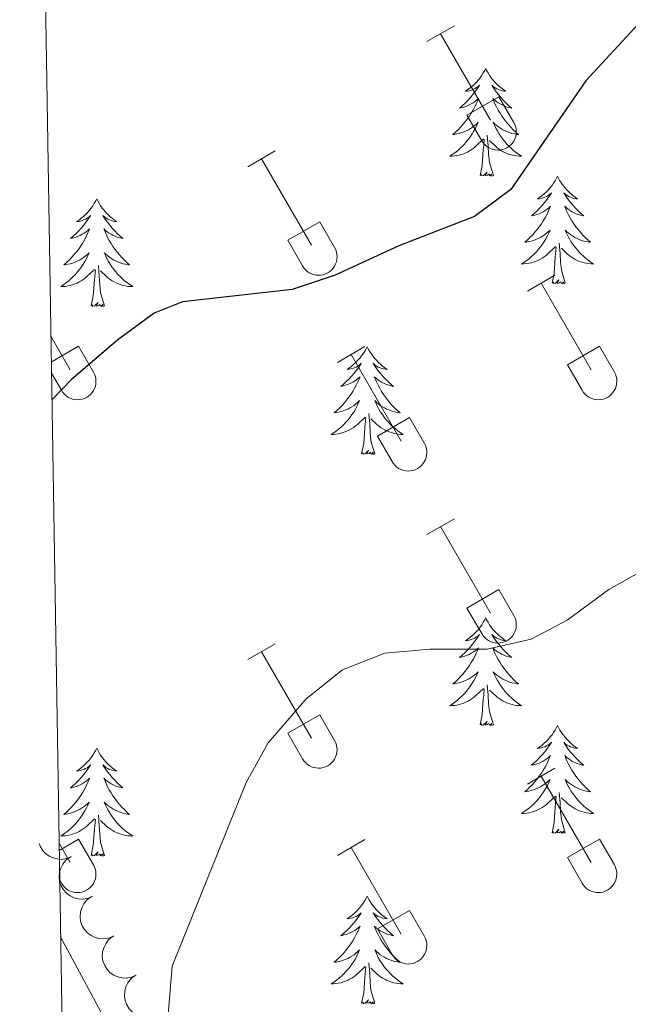
# Model space of a CAD drawing. Units: metres. Extents: x 614920 to 619424, y 643589 to 646633.
# Drawn here: x 615815 to 615883, y 644032 to 644141 of the extents above; entities that cross this region are included whole.
import ezdxf

# ---------------------------------------------------------------- set-up
doc = ezdxf.new("R2010")
doc.units = ezdxf.units.M
doc.header["$MEASUREMENT"] = 0
doc.linetypes.add('DGN Style 3', pattern=[78.942486, 56.38749, -22.554996])
for name, color, linetype, lineweight in [('Carátula', 7, 'Continuous', 5), ('Elementos auxiliares', 7, 'Continuous', 5), ('Entidades rústicas y varios', 7, 'Continuous', 5), ('Relieve y altimetría', 7, 'Continuous', 5), ('Viales y ferrocarril', 7, 'Continuous', 5)]:
    doc.layers.add(name, color=color, linetype=linetype, lineweight=lineweight)

msp = doc.modelspace()

# ---------------------------------------------------------------- linework, layer by layer
at = {"layer": 'Carátula', "color": 7, "linetype": 'Continuous', "lineweight": 0}
msp.add_3dface([(614969.46, 643589.39), (619423.85, 643662.99), (619374.78, 646632.6), (614920.39, 646558.99)], dxfattribs=at)
at = {"layer": 'Elementos auxiliares', "color": 250, "linetype": 'Continuous', "lineweight": 0}
msp.add_3dface([(615820.55, 643997.54), (615782.84, 646310.64), (619236, 646367.73), (619274.86, 644054.62)], dxfattribs=at)
at = {"layer": 'Entidades rústicas y varios', "color": 32, "linetype": 'Continuous', "lineweight": 0}
for p, q in [((615860.38, 644138.85), (615863.42, 644140.61)), ((615861.9, 644139.73), (615867.43, 644130.16)), ((615864.81, 644130.71), (615868.35, 644132.75)), ((615868.35, 644132.75), (615870, 644129.9)), ((615864.81, 644130.71), (615866.44, 644127.88)), ((615840.55, 644125.01), (615843.59, 644126.76)), ((615842.07, 644125.88), (615847.6, 644116.31)), ((615844.98, 644116.87), (615848.52, 644118.91)), ((615848.52, 644118.91), (615850.17, 644116.06)), ((615844.98, 644116.87), (615846.61, 644114.04)), ((615871.5, 644111.24), (615874.55, 644112.99)), ((615873.03, 644112.11), (615878.55, 644102.54)), ((615818.78, 644106.27), (615820.93, 644102.54)), ((615818.82, 644103.39), (615821.85, 644105.14)), ((615821.85, 644105.14), (615823.5, 644102.29)), ((615850.48, 644103.34), (615853.52, 644105.1)), ((615875.93, 644103.1), (615879.47, 644105.14)), ((615879.47, 644105.14), (615881.12, 644102.29)), ((615852, 644104.22), (615857.53, 644094.64)), ((615875.93, 644103.1), (615877.57, 644100.27)), ((615818.84, 644102.17), (615819.94, 644100.27)), ((615854.91, 644095.2), (615858.45, 644097.24)), ((615858.45, 644097.24), (615860.1, 644094.39)), ((615854.91, 644095.2), (615856.54, 644092.37)), ((615860.38, 644084.31), (615863.42, 644086.06)), ((615861.9, 644085.18), (615867.43, 644075.61)), ((615864.81, 644076.17), (615868.35, 644078.21)), ((615868.35, 644078.21), (615870, 644075.36)), ((615864.81, 644076.17), (615866.44, 644073.34)), ((615840.55, 644070.46), (615843.59, 644072.22)), ((615842.07, 644071.34), (615847.6, 644061.77)), ((615844.98, 644062.32), (615848.52, 644064.36)), ((615848.52, 644064.36), (615850.17, 644061.51)), ((615844.98, 644062.32), (615846.61, 644059.49)), ((615871.5, 644056.69), (615874.55, 644058.45)), ((615873.03, 644057.56), (615878.55, 644048)), ((615819.71, 644049.35), (615821.85, 644050.59)), ((615821.85, 644050.59), (615823.5, 644047.74)), ((615875.93, 644048.55), (615879.47, 644050.59)), ((615879.47, 644050.59), (615881.12, 644047.74)), ((615819.69, 644050.14), (615820.93, 644048)), ((615850.48, 644048.79), (615853.52, 644050.55)), ((615852, 644049.67), (615857.53, 644040.1)), ((615875.93, 644048.55), (615877.57, 644045.72)), ((615819.76, 644046.04), (615819.94, 644045.72)), ((615854.91, 644040.66), (615858.45, 644042.7)), ((615858.45, 644042.7), (615860.1, 644039.84)), ((615854.91, 644040.66), (615856.54, 644037.83))]:
    msp.add_line(p, q, dxfattribs=at)
at = {"layer": 'Entidades rústicas y varios', "color": 92, "linetype": 'Continuous', "lineweight": 0, "flags": 128}
for points in [[(615866.88, 644135.88), (615866.77, 644135.66), (615866.61, 644135.38), (615866.44, 644135.12), (615866.26, 644134.86), (615866.07, 644134.61), (615865.86, 644134.37), (615865.64, 644134.15), (615865.41, 644133.93), (615865.17, 644133.73), (615864.92, 644133.54), (615864.66, 644133.36), (615864.86, 644133.38), (615865.06, 644133.42), (615865.26, 644133.48), (615865.46, 644133.54), (615865.65, 644133.63), (615865.83, 644133.73), (615866, 644133.84), (615866.21, 644134.03), (615866.17, 644133.97), (615865.94, 644133.62), (615865.69, 644133.29), (615865.44, 644132.96), (615865.17, 644132.64), (615864.89, 644132.34), (615864.6, 644132.04), (615864.29, 644131.76), (615863.98, 644131.49), (615864.1, 644131.51), (615864.35, 644131.57), (615864.59, 644131.65), (615864.83, 644131.73), (615865.06, 644131.84), (615865.28, 644131.95), (615865.5, 644132.09), (615865.71, 644132.23), (615865.9, 644132.39), (615866.09, 644132.56), (615866, 644132.34), (615865.84, 644131.97), (615865.67, 644131.62), (615865.49, 644131.27), (615865.29, 644130.93), (615865.08, 644130.6), (615864.85, 644130.28), (615864.61, 644129.97), (615864.36, 644129.67), (615864.1, 644129.37), (615863.82, 644129.09), (615863.53, 644128.82), (615863.24, 644128.56), (615863.43, 644128.59), (615863.7, 644128.64), (615863.96, 644128.7), (615864.22, 644128.78), (615864.48, 644128.87), (615864.73, 644128.98), (615864.97, 644129.1), (615865.2, 644129.24), (615865.43, 644129.39), (615865.64, 644129.55), (615865.85, 644129.73), (615866.04, 644129.92), (615865.9, 644129.59), (615865.75, 644129.27), (615865.58, 644128.96), (615865.39, 644128.65), (615865.2, 644128.35), (615864.99, 644128.07), (615864.76, 644127.79), (615864.53, 644127.52), (615864.28, 644127.26), (615864.02, 644127.02), (615863.76, 644126.78), (615863.48, 644126.56), (615863.19, 644126.35), (615862.9, 644126.16), (615863.16, 644126.17), (615863.43, 644126.2), (615863.69, 644126.24), (615863.95, 644126.29), (615864.2, 644126.37), (615864.45, 644126.45), (615864.7, 644126.56), (615864.93, 644126.67), (615865.16, 644126.8), (615865.39, 644126.95), (615865.6, 644127.11), (615865.8, 644127.28), (615866.65, 644128.08)], [(615866.88, 644135.88), (615866.99, 644135.66), (615867.14, 644135.38), (615867.31, 644135.12), (615867.49, 644134.86), (615867.69, 644134.61), (615867.9, 644134.37), (615868.11, 644134.15), (615868.34, 644133.93), (615868.58, 644133.73), (615868.84, 644133.54), (615869.09, 644133.36), (615868.9, 644133.38), (615868.69, 644133.42), (615868.49, 644133.48), (615868.3, 644133.54), (615868.11, 644133.63), (615867.93, 644133.73), (615867.76, 644133.84), (615867.55, 644134.03), (615867.59, 644133.97), (615867.82, 644133.62), (615868.06, 644133.29), (615868.32, 644132.96), (615868.59, 644132.64), (615868.87, 644132.34), (615869.16, 644132.04), (615869.46, 644131.76), (615869.78, 644131.49), (615869.65, 644131.51), (615869.41, 644131.57), (615869.16, 644131.65), (615868.93, 644131.73), (615868.7, 644131.84), (615868.47, 644131.95), (615868.26, 644132.09), (615868.05, 644132.23), (615867.85, 644132.39), (615867.67, 644132.56), (615867.76, 644132.34), (615867.91, 644131.97), (615868.08, 644131.62), (615868.27, 644131.27), (615868.47, 644130.93), (615868.68, 644130.6), (615868.91, 644130.28), (615869.15, 644129.97), (615869.4, 644129.67), (615869.66, 644129.37), (615869.94, 644129.09), (615870.22, 644128.82), (615870.52, 644128.56), (615870.32, 644128.59), (615870.06, 644128.64), (615869.79, 644128.7), (615869.53, 644128.78), (615869.28, 644128.87), (615869.03, 644128.98), (615868.79, 644129.1), (615868.56, 644129.24), (615868.33, 644129.39), (615868.11, 644129.55), (615867.91, 644129.73), (615867.71, 644129.92), (615867.85, 644129.59), (615868.01, 644129.27), (615868.18, 644128.96), (615868.36, 644128.65), (615868.56, 644128.35), (615868.77, 644128.07), (615868.99, 644127.79), (615869.23, 644127.52), (615869.47, 644127.26), (615869.73, 644127.02), (615870, 644126.78), (615870.28, 644126.56), (615870.57, 644126.35), (615870.86, 644126.16), (615870.59, 644126.17), (615870.33, 644126.2), (615870.07, 644126.24), (615869.81, 644126.29), (615869.55, 644126.37), (615869.3, 644126.45), (615869.06, 644126.56), (615868.82, 644126.67), (615868.59, 644126.8), (615868.37, 644126.95), (615868.16, 644127.11), (615867.95, 644127.28), (615867.3, 644127.9)], [(615866.26, 644124.03), (615866.5, 644125.14), (615866.62, 644126.89), (615866.67, 644127.32), (615866.73, 644128.04)], [(615867.73, 644124.03), (615867.3, 644125.47), (615867.21, 644126.37), (615867.16, 644127.32), (615867.06, 644128.48)], [(615867.73, 644124.03), (615867.55, 644123.96), (615867.54, 644124.2), (615867.35, 644123.98), (615867.23, 644124.18), (615867.1, 644124.07), (615866.83, 644124.02), (615867.03, 644124.41), (615866.65, 644124.03), (615866.46, 644123.98), (615866.42, 644124.14), (615866.26, 644124.03)], [(615874.84, 644123.96), (615874.73, 644123.74), (615874.57, 644123.46), (615874.4, 644123.2), (615874.22, 644122.94), (615874.03, 644122.69), (615873.82, 644122.46), (615873.6, 644122.23), (615873.37, 644122.01), (615873.13, 644121.81), (615872.88, 644121.62), (615872.62, 644121.44), (615872.82, 644121.46), (615873.02, 644121.5), (615873.22, 644121.56), (615873.42, 644121.63), (615873.61, 644121.71), (615873.79, 644121.81), (615873.96, 644121.92), (615874.17, 644122.11), (615874.12, 644122.05), (615873.9, 644121.7), (615873.65, 644121.37), (615873.4, 644121.04), (615873.13, 644120.73), (615872.85, 644120.42), (615872.56, 644120.13), (615872.25, 644119.84), (615871.94, 644119.57), (615872.06, 644119.6), (615872.31, 644119.65), (615872.55, 644119.73), (615872.79, 644119.81), (615873.02, 644119.92), (615873.24, 644120.03), (615873.46, 644120.17), (615873.67, 644120.31), (615873.86, 644120.47), (615874.05, 644120.64), (615873.96, 644120.42), (615873.8, 644120.05), (615873.63, 644119.7), (615873.45, 644119.35), (615873.25, 644119.01), (615873.04, 644118.68), (615872.81, 644118.36), (615872.57, 644118.05), (615872.32, 644117.75), (615872.06, 644117.45), (615871.78, 644117.17), (615871.49, 644116.9), (615871.2, 644116.65), (615871.39, 644116.67), (615871.66, 644116.72), (615871.92, 644116.78), (615872.18, 644116.86), (615872.44, 644116.95), (615872.69, 644117.06), (615872.93, 644117.18), (615873.16, 644117.32), (615873.39, 644117.47), (615873.6, 644117.64), (615873.81, 644117.81), (615874, 644118), (615873.86, 644117.67), (615873.71, 644117.35), (615873.54, 644117.04), (615873.35, 644116.73), (615873.16, 644116.44), (615872.95, 644116.15), (615872.72, 644115.87), (615872.49, 644115.6), (615872.24, 644115.34), (615871.99, 644115.1), (615871.72, 644114.86), (615871.44, 644114.64), (615871.15, 644114.43), (615870.86, 644114.24), (615871.12, 644114.25), (615871.39, 644114.28), (615871.65, 644114.32), (615871.91, 644114.38), (615872.16, 644114.45), (615872.41, 644114.53), (615872.66, 644114.64), (615872.89, 644114.75), (615873.12, 644114.88), (615873.35, 644115.03), (615873.56, 644115.19), (615873.76, 644115.36), (615874.61, 644116.16)], [(615874.84, 644123.96), (615874.95, 644123.74), (615875.1, 644123.46), (615875.27, 644123.2), (615875.45, 644122.94), (615875.65, 644122.69), (615875.85, 644122.46), (615876.07, 644122.23), (615876.3, 644122.01), (615876.54, 644121.81), (615876.79, 644121.62), (615877.05, 644121.44), (615876.86, 644121.46), (615876.65, 644121.5), (615876.45, 644121.56), (615876.26, 644121.63), (615876.07, 644121.71), (615875.89, 644121.81), (615875.72, 644121.92), (615875.51, 644122.11), (615875.55, 644122.05), (615875.78, 644121.7), (615876.02, 644121.37), (615876.28, 644121.04), (615876.55, 644120.73), (615876.83, 644120.42), (615877.12, 644120.13), (615877.42, 644119.84), (615877.74, 644119.57), (615877.61, 644119.6), (615877.37, 644119.65), (615877.12, 644119.73), (615876.89, 644119.81), (615876.66, 644119.92), (615876.43, 644120.03), (615876.22, 644120.17), (615876.01, 644120.31), (615875.81, 644120.47), (615875.63, 644120.64), (615875.72, 644120.42), (615875.87, 644120.05), (615876.04, 644119.7), (615876.23, 644119.35), (615876.43, 644119.01), (615876.64, 644118.68), (615876.87, 644118.36), (615877.1, 644118.05), (615877.36, 644117.75), (615877.62, 644117.45), (615877.9, 644117.17), (615878.18, 644116.9), (615878.48, 644116.65), (615878.28, 644116.67), (615878.02, 644116.72), (615877.75, 644116.78), (615877.49, 644116.86), (615877.24, 644116.95), (615876.99, 644117.06), (615876.75, 644117.18), (615876.52, 644117.32), (615876.29, 644117.47), (615876.08, 644117.64), (615875.87, 644117.81), (615875.67, 644118), (615875.81, 644117.67), (615875.97, 644117.35), (615876.14, 644117.04), (615876.32, 644116.73), (615876.52, 644116.44), (615876.73, 644116.15), (615876.95, 644115.87), (615877.19, 644115.6), (615877.43, 644115.34), (615877.69, 644115.1), (615877.96, 644114.86), (615878.24, 644114.64), (615878.53, 644114.43), (615878.82, 644114.24), (615878.55, 644114.25), (615878.29, 644114.28), (615878.03, 644114.32), (615877.77, 644114.38), (615877.51, 644114.45), (615877.26, 644114.53), (615877.02, 644114.64), (615876.78, 644114.75), (615876.55, 644114.88), (615876.33, 644115.03), (615876.12, 644115.19), (615875.91, 644115.36), (615875.26, 644115.98)], [(615823.85, 644121.45), (615823.74, 644121.23), (615823.58, 644120.96), (615823.41, 644120.69), (615823.23, 644120.43), (615823.04, 644120.19), (615822.83, 644119.95), (615822.61, 644119.72), (615822.38, 644119.51), (615822.14, 644119.3), (615821.89, 644119.11), (615821.63, 644118.93), (615821.83, 644118.96), (615822.03, 644118.99), (615822.23, 644119.05), (615822.43, 644119.12), (615822.62, 644119.2), (615822.8, 644119.3), (615822.97, 644119.41), (615823.18, 644119.6), (615823.14, 644119.54), (615822.91, 644119.2), (615822.66, 644118.86), (615822.41, 644118.53), (615822.14, 644118.22), (615821.86, 644117.91), (615821.57, 644117.62), (615821.26, 644117.34), (615820.95, 644117.06), (615821.07, 644117.09), (615821.32, 644117.15), (615821.56, 644117.22), (615821.8, 644117.31), (615822.03, 644117.41), (615822.25, 644117.53), (615822.47, 644117.66), (615822.68, 644117.8), (615822.87, 644117.96), (615823.06, 644118.13), (615822.97, 644117.91), (615822.81, 644117.55), (615822.64, 644117.19), (615822.46, 644116.85), (615822.26, 644116.51), (615822.05, 644116.18), (615821.82, 644115.85), (615821.58, 644115.54), (615821.33, 644115.24), (615821.07, 644114.95), (615820.79, 644114.67), (615820.5, 644114.4), (615820.21, 644114.14), (615820.4, 644114.16), (615820.67, 644114.21), (615820.93, 644114.27), (615821.19, 644114.35), (615821.45, 644114.45), (615821.7, 644114.55), (615821.94, 644114.68), (615822.17, 644114.81), (615822.4, 644114.96), (615822.61, 644115.13), (615822.82, 644115.3), (615823.01, 644115.49), (615822.87, 644115.17), (615822.72, 644114.84), (615822.55, 644114.53), (615822.36, 644114.23), (615822.17, 644113.93), (615821.96, 644113.64), (615821.73, 644113.36), (615821.5, 644113.09), (615821.25, 644112.84), (615821, 644112.59), (615820.73, 644112.36), (615820.45, 644112.14), (615820.16, 644111.93), (615819.87, 644111.74), (615820.13, 644111.74), (615820.4, 644111.77), (615820.66, 644111.81), (615820.92, 644111.87), (615821.17, 644111.94), (615821.42, 644112.03), (615821.67, 644112.13), (615821.9, 644112.25), (615822.13, 644112.38), (615822.36, 644112.52), (615822.57, 644112.68), (615822.77, 644112.85), (615823.62, 644113.65)], [(615823.85, 644121.45), (615823.96, 644121.23), (615824.11, 644120.96), (615824.28, 644120.69), (615824.46, 644120.43), (615824.66, 644120.19), (615824.86, 644119.95), (615825.08, 644119.72), (615825.31, 644119.51), (615825.55, 644119.3), (615825.8, 644119.11), (615826.06, 644118.93), (615825.87, 644118.96), (615825.66, 644118.99), (615825.46, 644119.05), (615825.27, 644119.12), (615825.08, 644119.2), (615824.9, 644119.3), (615824.73, 644119.41), (615824.52, 644119.6), (615824.56, 644119.54), (615824.79, 644119.2), (615825.03, 644118.86), (615825.29, 644118.53), (615825.56, 644118.22), (615825.84, 644117.91), (615826.13, 644117.62), (615826.43, 644117.34), (615826.75, 644117.06), (615826.62, 644117.09), (615826.38, 644117.15), (615826.13, 644117.22), (615825.9, 644117.31), (615825.67, 644117.41), (615825.44, 644117.53), (615825.23, 644117.66), (615825.02, 644117.8), (615824.82, 644117.96), (615824.64, 644118.13), (615824.73, 644117.91), (615824.88, 644117.55), (615825.05, 644117.19), (615825.24, 644116.85), (615825.44, 644116.51), (615825.65, 644116.18), (615825.88, 644115.85), (615826.11, 644115.54), (615826.37, 644115.24), (615826.63, 644114.95), (615826.91, 644114.67), (615827.19, 644114.4), (615827.49, 644114.14), (615827.29, 644114.16), (615827.03, 644114.21), (615826.76, 644114.27), (615826.5, 644114.35), (615826.25, 644114.45), (615826, 644114.55), (615825.76, 644114.68), (615825.53, 644114.81), (615825.3, 644114.96), (615825.09, 644115.13), (615824.88, 644115.3), (615824.68, 644115.49), (615824.83, 644115.17), (615824.98, 644114.84), (615825.15, 644114.53), (615825.33, 644114.23), (615825.53, 644113.93), (615825.74, 644113.64), (615825.96, 644113.36), (615826.2, 644113.09), (615826.44, 644112.84), (615826.7, 644112.59), (615826.97, 644112.36), (615827.25, 644112.14), (615827.54, 644111.93), (615827.83, 644111.74), (615827.56, 644111.74), (615827.3, 644111.77), (615827.04, 644111.81), (615826.78, 644111.87), (615826.52, 644111.94), (615826.27, 644112.03), (615826.03, 644112.13), (615825.79, 644112.25), (615825.56, 644112.38), (615825.34, 644112.52), (615825.13, 644112.68), (615824.92, 644112.85), (615824.27, 644113.47)], [(615874.22, 644112.11), (615874.46, 644113.23), (615874.58, 644114.97), (615874.62, 644115.4), (615874.69, 644116.12)], [(615875.69, 644112.11), (615875.26, 644113.55), (615875.17, 644114.45), (615875.12, 644115.4), (615875.02, 644116.56)], [(615824.7, 644109.6), (615824.27, 644111.04), (615824.18, 644111.94), (615824.13, 644112.89), (615824.03, 644114.06)], [(615823.23, 644109.6), (615823.47, 644110.72), (615823.59, 644112.46), (615823.64, 644112.89), (615823.7, 644113.61)], [(615875.69, 644112.11), (615875.51, 644112.04), (615875.5, 644112.28), (615875.31, 644112.06), (615875.19, 644112.26), (615875.06, 644112.15), (615874.79, 644112.1), (615874.99, 644112.49), (615874.6, 644112.11), (615874.42, 644112.06), (615874.38, 644112.22), (615874.22, 644112.11)], [(615824.7, 644109.6), (615824.52, 644109.53), (615824.51, 644109.77), (615824.32, 644109.55), (615824.2, 644109.75), (615824.07, 644109.64), (615823.8, 644109.59), (615824, 644109.98), (615823.61, 644109.6), (615823.43, 644109.55), (615823.39, 644109.71), (615823.23, 644109.6)], [(615853.77, 644105.09), (615853.66, 644104.87), (615853.5, 644104.6), (615853.34, 644104.33), (615853.15, 644104.07), (615852.96, 644103.83), (615852.75, 644103.59), (615852.53, 644103.36), (615852.3, 644103.15), (615852.06, 644102.94), (615851.81, 644102.75), (615851.55, 644102.57), (615851.75, 644102.6), (615851.96, 644102.63), (615852.15, 644102.69), (615852.35, 644102.76), (615852.54, 644102.84), (615852.72, 644102.94), (615852.89, 644103.05), (615853.1, 644103.25), (615853.06, 644103.18), (615852.83, 644102.84), (615852.58, 644102.5), (615852.33, 644102.17), (615852.06, 644101.86), (615851.78, 644101.55), (615851.49, 644101.26), (615851.19, 644100.98), (615850.87, 644100.7), (615851, 644100.73), (615851.24, 644100.78), (615851.48, 644100.86), (615851.72, 644100.95), (615851.95, 644101.05), (615852.17, 644101.17), (615852.39, 644101.3), (615852.6, 644101.44), (615852.79, 644101.6), (615852.98, 644101.77), (615852.89, 644101.55), (615852.74, 644101.19), (615852.57, 644100.83), (615852.38, 644100.49), (615852.18, 644100.15), (615851.97, 644099.81), (615851.74, 644099.49), (615851.5, 644099.18), (615851.25, 644098.88), (615850.99, 644098.59), (615850.71, 644098.3), (615850.43, 644098.03), (615850.13, 644097.78), (615850.33, 644097.8), (615850.59, 644097.85), (615850.85, 644097.91), (615851.11, 644097.99), (615851.37, 644098.09), (615851.62, 644098.19), (615851.86, 644098.32), (615852.09, 644098.45), (615852.32, 644098.6), (615852.53, 644098.77), (615852.74, 644098.94), (615852.93, 644099.13), (615852.79, 644098.8), (615852.64, 644098.48), (615852.47, 644098.17), (615852.29, 644097.86), (615852.09, 644097.57), (615851.88, 644097.28), (615851.66, 644097), (615851.42, 644096.73), (615851.18, 644096.48), (615850.92, 644096.23), (615850.65, 644096), (615850.37, 644095.77), (615850.08, 644095.57), (615849.79, 644095.38), (615850.05, 644095.38), (615850.32, 644095.41), (615850.58, 644095.45), (615850.84, 644095.51), (615851.09, 644095.58), (615851.34, 644095.67), (615851.59, 644095.77), (615851.83, 644095.89), (615852.06, 644096.02), (615852.28, 644096.16), (615852.49, 644096.32), (615852.69, 644096.49), (615853.54, 644097.29)], [(615853.77, 644105.09), (615853.88, 644104.87), (615854.04, 644104.6), (615854.2, 644104.33), (615854.39, 644104.07), (615854.58, 644103.83), (615854.79, 644103.59), (615855.01, 644103.36), (615855.24, 644103.15), (615855.48, 644102.94), (615855.73, 644102.75), (615855.99, 644102.57), (615855.79, 644102.6), (615855.59, 644102.63), (615855.39, 644102.69), (615855.19, 644102.76), (615855, 644102.84), (615854.82, 644102.94), (615854.65, 644103.05), (615854.44, 644103.25), (615854.48, 644103.18), (615854.71, 644102.84), (615854.96, 644102.5), (615855.21, 644102.17), (615855.48, 644101.86), (615855.76, 644101.55), (615856.05, 644101.26), (615856.35, 644100.98), (615856.67, 644100.7), (615856.54, 644100.73), (615856.3, 644100.78), (615856.06, 644100.86), (615855.82, 644100.95), (615855.59, 644101.05), (615855.37, 644101.17), (615855.15, 644101.3), (615854.94, 644101.44), (615854.75, 644101.6), (615854.56, 644101.77), (615854.65, 644101.55), (615854.8, 644101.19), (615854.97, 644100.83), (615855.16, 644100.49), (615855.36, 644100.15), (615855.57, 644099.81), (615855.8, 644099.49), (615856.04, 644099.18), (615856.29, 644098.88), (615856.55, 644098.59), (615856.83, 644098.3), (615857.11, 644098.03), (615857.41, 644097.78), (615857.22, 644097.8), (615856.95, 644097.85), (615856.69, 644097.91), (615856.43, 644097.99), (615856.17, 644098.09), (615855.92, 644098.19), (615855.68, 644098.32), (615855.45, 644098.45), (615855.22, 644098.6), (615855.01, 644098.77), (615854.8, 644098.94), (615854.61, 644099.13), (615854.75, 644098.8), (615854.9, 644098.48), (615855.07, 644098.17), (615855.25, 644097.86), (615855.45, 644097.57), (615855.66, 644097.28), (615855.88, 644097), (615856.12, 644096.73), (615856.36, 644096.48), (615856.62, 644096.23), (615856.89, 644096), (615857.17, 644095.77), (615857.46, 644095.57), (615857.75, 644095.38), (615857.49, 644095.38), (615857.22, 644095.41), (615856.96, 644095.45), (615856.7, 644095.51), (615856.45, 644095.58), (615856.2, 644095.67), (615855.95, 644095.77), (615855.71, 644095.89), (615855.48, 644096.02), (615855.26, 644096.16), (615855.05, 644096.32), (615854.85, 644096.49), (615854.19, 644097.11)], [(615854.62, 644093.24), (615854.19, 644094.68), (615854.1, 644095.58), (615854.05, 644096.53), (615853.95, 644097.7)], [(615853.15, 644093.24), (615853.4, 644094.36), (615853.51, 644096.1), (615853.56, 644096.53), (615853.62, 644097.26)], [(615854.62, 644093.24), (615854.45, 644093.17), (615854.43, 644093.41), (615854.24, 644093.19), (615854.12, 644093.39), (615854, 644093.28), (615853.73, 644093.23), (615853.92, 644093.62), (615853.54, 644093.24), (615853.35, 644093.19), (615853.31, 644093.35), (615853.15, 644093.24)], [(615866.88, 644075.08), (615866.77, 644074.86), (615866.61, 644074.59), (615866.44, 644074.32), (615866.26, 644074.06), (615866.07, 644073.81), (615865.86, 644073.58), (615865.64, 644073.35), (615865.41, 644073.13), (615865.17, 644072.93), (615864.92, 644072.74), (615864.66, 644072.56), (615864.86, 644072.59), (615865.06, 644072.62), (615865.26, 644072.68), (615865.46, 644072.75), (615865.65, 644072.83), (615865.83, 644072.93), (615866, 644073.04), (615866.21, 644073.23), (615866.17, 644073.17), (615865.94, 644072.82), (615865.69, 644072.49), (615865.44, 644072.16), (615865.17, 644071.85), (615864.89, 644071.54), (615864.6, 644071.25), (615864.29, 644070.96), (615863.98, 644070.69), (615864.1, 644070.72), (615864.35, 644070.77), (615864.59, 644070.85), (615864.83, 644070.94), (615865.06, 644071.04), (615865.28, 644071.16), (615865.5, 644071.29), (615865.71, 644071.43), (615865.9, 644071.59), (615866.09, 644071.76), (615866, 644071.54), (615865.84, 644071.18), (615865.67, 644070.82), (615865.49, 644070.48), (615865.29, 644070.14), (615865.08, 644069.8), (615864.85, 644069.48), (615864.61, 644069.17), (615864.36, 644068.87), (615864.1, 644068.58), (615863.82, 644068.29), (615863.53, 644068.02), (615863.24, 644067.77), (615863.43, 644067.79), (615863.7, 644067.84), (615863.96, 644067.9), (615864.22, 644067.98), (615864.48, 644068.07), (615864.73, 644068.18), (615864.97, 644068.3), (615865.2, 644068.44), (615865.43, 644068.59), (615865.64, 644068.76), (615865.85, 644068.93), (615866.04, 644069.12), (615865.9, 644068.79), (615865.75, 644068.47), (615865.58, 644068.16), (615865.39, 644067.85), (615865.2, 644067.56), (615864.99, 644067.27), (615864.76, 644066.99), (615864.53, 644066.72), (615864.28, 644066.47), (615864.02, 644066.22), (615863.76, 644065.99), (615863.48, 644065.76), (615863.19, 644065.55), (615862.9, 644065.36), (615863.16, 644065.37), (615863.43, 644065.4), (615863.69, 644065.44), (615863.95, 644065.5), (615864.2, 644065.57), (615864.45, 644065.66), (615864.7, 644065.76), (615864.93, 644065.87), (615865.16, 644066.01), (615865.39, 644066.15), (615865.6, 644066.31), (615865.8, 644066.48), (615866.65, 644067.28)], [(615866.88, 644075.08), (615866.99, 644074.86), (615867.14, 644074.59), (615867.31, 644074.32), (615867.49, 644074.06), (615867.69, 644073.81), (615867.9, 644073.58), (615868.11, 644073.35), (615868.34, 644073.13), (615868.58, 644072.93), (615868.84, 644072.74), (615869.09, 644072.56), (615868.9, 644072.59), (615868.69, 644072.62), (615868.49, 644072.68), (615868.3, 644072.75), (615868.11, 644072.83), (615867.93, 644072.93), (615867.76, 644073.04), (615867.55, 644073.23), (615867.59, 644073.17), (615867.82, 644072.82), (615868.06, 644072.49), (615868.32, 644072.16), (615868.59, 644071.85), (615868.87, 644071.54), (615869.16, 644071.25), (615869.46, 644070.96), (615869.78, 644070.69), (615869.65, 644070.72), (615869.41, 644070.77), (615869.16, 644070.85), (615868.93, 644070.94), (615868.7, 644071.04), (615868.47, 644071.16), (615868.26, 644071.29), (615868.05, 644071.43), (615867.85, 644071.59), (615867.67, 644071.76), (615867.76, 644071.54), (615867.91, 644071.18), (615868.08, 644070.82), (615868.27, 644070.48), (615868.47, 644070.14), (615868.68, 644069.8), (615868.91, 644069.48), (615869.15, 644069.17), (615869.4, 644068.87), (615869.66, 644068.58), (615869.94, 644068.29), (615870.22, 644068.02), (615870.52, 644067.77), (615870.32, 644067.79), (615870.06, 644067.84), (615869.79, 644067.9), (615869.53, 644067.98), (615869.28, 644068.07), (615869.03, 644068.18), (615868.79, 644068.3), (615868.56, 644068.44), (615868.33, 644068.59), (615868.11, 644068.76), (615867.91, 644068.93), (615867.71, 644069.12), (615867.85, 644068.79), (615868.01, 644068.47), (615868.18, 644068.16), (615868.36, 644067.85), (615868.56, 644067.56), (615868.77, 644067.27), (615868.99, 644066.99), (615869.23, 644066.72), (615869.47, 644066.47), (615869.73, 644066.22), (615870, 644065.99), (615870.28, 644065.76), (615870.57, 644065.55), (615870.86, 644065.36), (615870.59, 644065.37), (615870.33, 644065.4), (615870.07, 644065.44), (615869.81, 644065.5), (615869.55, 644065.57), (615869.3, 644065.66), (615869.06, 644065.76), (615868.82, 644065.87), (615868.59, 644066.01), (615868.37, 644066.15), (615868.16, 644066.31), (615867.95, 644066.48), (615867.3, 644067.1)], [(615866.26, 644063.23), (615866.5, 644064.35), (615866.62, 644066.09), (615866.67, 644066.52), (615866.73, 644067.24)], [(615867.73, 644063.23), (615867.3, 644064.67), (615867.21, 644065.57), (615867.16, 644066.52), (615867.06, 644067.69)], [(615867.73, 644063.23), (615867.55, 644063.16), (615867.54, 644063.4), (615867.35, 644063.18), (615867.23, 644063.38), (615867.1, 644063.27), (615866.83, 644063.22), (615867.03, 644063.61), (615866.65, 644063.23), (615866.46, 644063.18), (615866.42, 644063.34), (615866.26, 644063.23)], [(615874.84, 644063.16), (615874.73, 644062.94), (615874.57, 644062.67), (615874.4, 644062.4), (615874.22, 644062.14), (615874.03, 644061.9), (615873.82, 644061.66), (615873.6, 644061.43), (615873.37, 644061.22), (615873.13, 644061.01), (615872.88, 644060.82), (615872.62, 644060.64), (615872.82, 644060.67), (615873.02, 644060.7), (615873.22, 644060.76), (615873.42, 644060.83), (615873.61, 644060.91), (615873.79, 644061.01), (615873.96, 644061.12), (615874.17, 644061.31), (615874.12, 644061.25), (615873.9, 644060.91), (615873.65, 644060.57), (615873.4, 644060.24), (615873.13, 644059.93), (615872.85, 644059.62), (615872.56, 644059.33), (615872.25, 644059.04), (615871.94, 644058.77), (615872.06, 644058.8), (615872.31, 644058.85), (615872.55, 644058.93), (615872.79, 644059.02), (615873.02, 644059.12), (615873.24, 644059.24), (615873.46, 644059.37), (615873.67, 644059.51), (615873.86, 644059.67), (615874.05, 644059.84), (615873.96, 644059.62), (615873.8, 644059.26), (615873.63, 644058.9), (615873.45, 644058.56), (615873.25, 644058.22), (615873.04, 644057.89), (615872.81, 644057.56), (615872.57, 644057.25), (615872.32, 644056.95), (615872.06, 644056.66), (615871.78, 644056.38), (615871.49, 644056.1), (615871.2, 644055.85), (615871.39, 644055.87), (615871.66, 644055.92), (615871.92, 644055.98), (615872.18, 644056.06), (615872.44, 644056.16), (615872.69, 644056.26), (615872.93, 644056.39), (615873.16, 644056.52), (615873.39, 644056.67), (615873.6, 644056.84), (615873.81, 644057.01), (615874, 644057.2), (615873.86, 644056.88), (615873.71, 644056.55), (615873.54, 644056.24), (615873.35, 644055.94), (615873.16, 644055.64), (615872.95, 644055.35), (615872.72, 644055.07), (615872.49, 644054.8), (615872.24, 644054.55), (615871.99, 644054.3), (615871.72, 644054.07), (615871.44, 644053.85), (615871.15, 644053.64), (615870.86, 644053.45), (615871.12, 644053.45), (615871.39, 644053.48), (615871.65, 644053.52), (615871.91, 644053.58), (615872.16, 644053.65), (615872.41, 644053.74), (615872.66, 644053.84), (615872.89, 644053.96), (615873.12, 644054.09), (615873.35, 644054.23), (615873.56, 644054.39), (615873.76, 644054.56), (615874.61, 644055.36)], [(615874.84, 644063.16), (615874.95, 644062.94), (615875.1, 644062.67), (615875.27, 644062.4), (615875.45, 644062.14), (615875.65, 644061.9), (615875.85, 644061.66), (615876.07, 644061.43), (615876.3, 644061.22), (615876.54, 644061.01), (615876.79, 644060.82), (615877.05, 644060.64), (615876.86, 644060.67), (615876.65, 644060.7), (615876.45, 644060.76), (615876.26, 644060.83), (615876.07, 644060.91), (615875.89, 644061.01), (615875.72, 644061.12), (615875.51, 644061.31), (615875.55, 644061.25), (615875.78, 644060.91), (615876.02, 644060.57), (615876.28, 644060.24), (615876.55, 644059.93), (615876.83, 644059.62), (615877.12, 644059.33), (615877.42, 644059.04), (615877.74, 644058.77), (615877.61, 644058.8), (615877.37, 644058.85), (615877.12, 644058.93), (615876.89, 644059.02), (615876.66, 644059.12), (615876.43, 644059.24), (615876.22, 644059.37), (615876.01, 644059.51), (615875.81, 644059.67), (615875.63, 644059.84), (615875.72, 644059.62), (615875.87, 644059.26), (615876.04, 644058.9), (615876.23, 644058.56), (615876.43, 644058.22), (615876.64, 644057.89), (615876.87, 644057.56), (615877.1, 644057.25), (615877.36, 644056.95), (615877.62, 644056.66), (615877.9, 644056.38), (615878.18, 644056.1), (615878.48, 644055.85), (615878.28, 644055.87), (615878.02, 644055.92), (615877.75, 644055.98), (615877.49, 644056.06), (615877.24, 644056.16), (615876.99, 644056.26), (615876.75, 644056.39), (615876.52, 644056.52), (615876.29, 644056.67), (615876.08, 644056.84), (615875.87, 644057.01), (615875.67, 644057.2), (615875.81, 644056.88), (615875.97, 644056.55), (615876.14, 644056.24), (615876.32, 644055.94), (615876.52, 644055.64), (615876.73, 644055.35), (615876.95, 644055.07), (615877.19, 644054.8), (615877.43, 644054.55), (615877.69, 644054.3), (615877.96, 644054.07), (615878.24, 644053.85), (615878.53, 644053.64), (615878.82, 644053.45), (615878.55, 644053.45), (615878.29, 644053.48), (615878.03, 644053.52), (615877.77, 644053.58), (615877.51, 644053.65), (615877.26, 644053.74), (615877.02, 644053.84), (615876.78, 644053.96), (615876.55, 644054.09), (615876.33, 644054.23), (615876.12, 644054.39), (615875.91, 644054.56), (615875.26, 644055.18)], [(615823.85, 644060.65), (615823.74, 644060.43), (615823.58, 644060.16), (615823.41, 644059.89), (615823.23, 644059.64), (615823.04, 644059.39), (615822.83, 644059.15), (615822.61, 644058.92), (615822.38, 644058.71), (615822.14, 644058.5), (615821.89, 644058.31), (615821.63, 644058.14), (615821.83, 644058.16), (615822.03, 644058.2), (615822.23, 644058.25), (615822.43, 644058.32), (615822.62, 644058.41), (615822.8, 644058.5), (615822.97, 644058.62), (615823.18, 644058.81), (615823.14, 644058.74), (615822.91, 644058.4), (615822.66, 644058.06), (615822.41, 644057.74), (615822.14, 644057.42), (615821.86, 644057.11), (615821.57, 644056.82), (615821.26, 644056.54), (615820.95, 644056.27), (615821.07, 644056.29), (615821.32, 644056.35), (615821.56, 644056.42), (615821.8, 644056.51), (615822.03, 644056.61), (615822.25, 644056.73), (615822.47, 644056.86), (615822.68, 644057.01), (615822.87, 644057.16), (615823.06, 644057.33), (615822.97, 644057.11), (615822.81, 644056.75), (615822.64, 644056.4), (615822.46, 644056.05), (615822.26, 644055.71), (615822.05, 644055.38), (615821.82, 644055.05), (615821.58, 644054.74), (615821.33, 644054.44), (615821.07, 644054.15), (615820.79, 644053.87), (615820.5, 644053.6), (615820.21, 644053.34), (615820.4, 644053.36), (615820.67, 644053.41), (615820.93, 644053.47), (615821.19, 644053.55), (615821.45, 644053.65), (615821.7, 644053.76), (615821.94, 644053.88), (615822.17, 644054.02), (615822.4, 644054.17), (615822.61, 644054.33), (615822.82, 644054.51), (615823.01, 644054.69), (615822.87, 644054.37), (615822.72, 644054.05), (615822.55, 644053.73), (615822.36, 644053.43), (615822.17, 644053.13), (615821.96, 644052.84), (615821.73, 644052.56), (615821.5, 644052.3), (615821.25, 644052.04), (615821, 644051.79), (615820.73, 644051.56), (615820.45, 644051.34), (615820.16, 644051.13), (615819.87, 644050.94), (615820.13, 644050.95), (615820.4, 644050.97), (615820.66, 644051.01), (615820.92, 644051.07), (615821.17, 644051.14), (615821.42, 644051.23), (615821.67, 644051.33), (615821.9, 644051.45), (615822.13, 644051.58), (615822.36, 644051.72), (615822.57, 644051.88), (615822.77, 644052.05), (615823.62, 644052.85)], [(615823.85, 644060.65), (615823.96, 644060.43), (615824.11, 644060.16), (615824.28, 644059.89), (615824.46, 644059.64), (615824.66, 644059.39), (615824.86, 644059.15), (615825.08, 644058.92), (615825.31, 644058.71), (615825.55, 644058.5), (615825.8, 644058.31), (615826.06, 644058.14), (615825.87, 644058.16), (615825.66, 644058.2), (615825.46, 644058.25), (615825.27, 644058.32), (615825.08, 644058.41), (615824.9, 644058.5), (615824.73, 644058.62), (615824.52, 644058.81), (615824.56, 644058.74), (615824.79, 644058.4), (615825.03, 644058.06), (615825.29, 644057.74), (615825.56, 644057.42), (615825.84, 644057.11), (615826.13, 644056.82), (615826.43, 644056.54), (615826.75, 644056.27), (615826.62, 644056.29), (615826.38, 644056.35), (615826.13, 644056.42), (615825.9, 644056.51), (615825.67, 644056.61), (615825.44, 644056.73), (615825.23, 644056.86), (615825.02, 644057.01), (615824.82, 644057.16), (615824.64, 644057.33), (615824.73, 644057.11), (615824.88, 644056.75), (615825.05, 644056.4), (615825.24, 644056.05), (615825.44, 644055.71), (615825.65, 644055.38), (615825.88, 644055.05), (615826.11, 644054.74), (615826.37, 644054.44), (615826.63, 644054.15), (615826.91, 644053.87), (615827.19, 644053.6), (615827.49, 644053.34), (615827.29, 644053.36), (615827.03, 644053.41), (615826.76, 644053.47), (615826.5, 644053.55), (615826.25, 644053.65), (615826, 644053.76), (615825.76, 644053.88), (615825.53, 644054.02), (615825.3, 644054.17), (615825.09, 644054.33), (615824.88, 644054.51), (615824.68, 644054.69), (615824.83, 644054.37), (615824.98, 644054.05), (615825.15, 644053.73), (615825.33, 644053.43), (615825.53, 644053.13), (615825.74, 644052.84), (615825.96, 644052.56), (615826.2, 644052.3), (615826.44, 644052.04), (615826.7, 644051.79), (615826.97, 644051.56), (615827.25, 644051.34), (615827.54, 644051.13), (615827.83, 644050.94), (615827.56, 644050.95), (615827.3, 644050.97), (615827.04, 644051.01), (615826.78, 644051.07), (615826.52, 644051.14), (615826.27, 644051.23), (615826.03, 644051.33), (615825.79, 644051.45), (615825.56, 644051.58), (615825.34, 644051.72), (615825.13, 644051.88), (615824.92, 644052.05), (615824.27, 644052.67)], [(615874.22, 644051.31), (615874.46, 644052.43), (615874.58, 644054.17), (615874.62, 644054.6), (615874.69, 644055.33)], [(615875.69, 644051.31), (615875.26, 644052.75), (615875.17, 644053.65), (615875.12, 644054.6), (615875.02, 644055.77)], [(615823.23, 644048.8), (615823.47, 644049.92), (615823.59, 644051.66), (615823.64, 644052.09), (615823.7, 644052.82)], [(615824.7, 644048.8), (615824.27, 644050.24), (615824.18, 644051.15), (615824.13, 644052.09), (615824.03, 644053.26)], [(615875.69, 644051.31), (615875.51, 644051.24), (615875.5, 644051.48), (615875.31, 644051.26), (615875.19, 644051.46), (615875.06, 644051.35), (615874.79, 644051.3), (615874.99, 644051.69), (615874.6, 644051.31), (615874.42, 644051.26), (615874.38, 644051.42), (615874.22, 644051.31)], [(615824.7, 644048.8), (615824.52, 644048.73), (615824.51, 644048.97), (615824.32, 644048.75), (615824.2, 644048.95), (615824.07, 644048.85), (615823.8, 644048.79), (615824, 644049.18), (615823.61, 644048.8), (615823.43, 644048.75), (615823.39, 644048.91), (615823.23, 644048.8)], [(615853.77, 644044.29), (615853.66, 644044.07), (615853.5, 644043.8), (615853.34, 644043.53), (615853.15, 644043.27), (615852.96, 644043.03), (615852.75, 644042.79), (615852.53, 644042.56), (615852.3, 644042.35), (615852.06, 644042.14), (615851.81, 644041.95), (615851.55, 644041.77), (615851.75, 644041.8), (615851.96, 644041.84), (615852.15, 644041.89), (615852.35, 644041.96), (615852.54, 644042.04), (615852.72, 644042.14), (615852.89, 644042.26), (615853.1, 644042.45), (615853.06, 644042.38), (615852.83, 644042.04), (615852.58, 644041.7), (615852.33, 644041.38), (615852.06, 644041.06), (615851.78, 644040.75), (615851.49, 644040.46), (615851.19, 644040.18), (615850.87, 644039.91), (615851, 644039.93), (615851.24, 644039.99), (615851.48, 644040.06), (615851.72, 644040.15), (615851.95, 644040.25), (615852.17, 644040.37), (615852.39, 644040.5), (615852.6, 644040.65), (615852.79, 644040.8), (615852.98, 644040.97), (615852.89, 644040.75), (615852.74, 644040.39), (615852.57, 644040.03), (615852.38, 644039.69), (615852.18, 644039.35), (615851.97, 644039.02), (615851.74, 644038.7), (615851.5, 644038.38), (615851.25, 644038.08), (615850.99, 644037.79), (615850.71, 644037.51), (615850.43, 644037.24), (615850.13, 644036.98), (615850.33, 644037), (615850.59, 644037.05), (615850.85, 644037.11), (615851.11, 644037.19), (615851.37, 644037.29), (615851.62, 644037.4), (615851.86, 644037.52), (615852.09, 644037.66), (615852.32, 644037.81), (615852.53, 644037.97), (615852.74, 644038.15), (615852.93, 644038.33), (615852.79, 644038.01), (615852.64, 644037.69), (615852.47, 644037.37), (615852.29, 644037.07), (615852.09, 644036.77), (615851.88, 644036.48), (615851.66, 644036.2), (615851.42, 644035.94), (615851.18, 644035.68), (615850.92, 644035.43), (615850.65, 644035.2), (615850.37, 644034.98), (615850.08, 644034.77), (615849.79, 644034.58), (615850.05, 644034.59), (615850.32, 644034.61), (615850.58, 644034.65), (615850.84, 644034.71), (615851.09, 644034.78), (615851.34, 644034.87), (615851.59, 644034.97), (615851.83, 644035.09), (615852.06, 644035.22), (615852.28, 644035.36), (615852.49, 644035.52), (615852.69, 644035.69), (615853.54, 644036.49)], [(615853.77, 644044.29), (615853.88, 644044.07), (615854.04, 644043.8), (615854.2, 644043.53), (615854.39, 644043.27), (615854.58, 644043.03), (615854.79, 644042.79), (615855.01, 644042.56), (615855.24, 644042.35), (615855.48, 644042.14), (615855.73, 644041.95), (615855.99, 644041.77), (615855.79, 644041.8), (615855.59, 644041.84), (615855.39, 644041.89), (615855.19, 644041.96), (615855, 644042.04), (615854.82, 644042.14), (615854.65, 644042.26), (615854.44, 644042.45), (615854.48, 644042.38), (615854.71, 644042.04), (615854.96, 644041.7), (615855.21, 644041.38), (615855.48, 644041.06), (615855.76, 644040.75), (615856.05, 644040.46), (615856.35, 644040.18), (615856.67, 644039.91), (615856.54, 644039.93), (615856.3, 644039.99), (615856.06, 644040.06), (615855.82, 644040.15), (615855.59, 644040.25), (615855.37, 644040.37), (615855.15, 644040.5), (615854.94, 644040.65), (615854.75, 644040.8), (615854.56, 644040.97), (615854.65, 644040.75), (615854.8, 644040.39), (615854.97, 644040.03), (615855.16, 644039.69), (615855.36, 644039.35), (615855.57, 644039.02), (615855.8, 644038.7), (615856.04, 644038.38), (615856.29, 644038.08), (615856.55, 644037.79), (615856.83, 644037.51), (615857.11, 644037.24), (615857.41, 644036.98), (615857.22, 644037), (615856.95, 644037.05), (615856.69, 644037.11), (615856.43, 644037.19), (615856.17, 644037.29), (615855.92, 644037.4), (615855.68, 644037.52), (615855.45, 644037.66), (615855.22, 644037.81), (615855.01, 644037.97), (615854.8, 644038.15), (615854.61, 644038.33), (615854.75, 644038.01), (615854.9, 644037.69), (615855.07, 644037.37), (615855.25, 644037.07), (615855.45, 644036.77), (615855.66, 644036.48), (615855.88, 644036.2), (615856.12, 644035.94), (615856.36, 644035.68), (615856.62, 644035.43), (615856.89, 644035.2), (615857.17, 644034.98), (615857.46, 644034.77), (615857.75, 644034.58), (615857.49, 644034.59), (615857.22, 644034.61), (615856.96, 644034.65), (615856.7, 644034.71), (615856.45, 644034.78), (615856.2, 644034.87), (615855.95, 644034.97), (615855.71, 644035.09), (615855.48, 644035.22), (615855.26, 644035.36), (615855.05, 644035.52), (615854.85, 644035.69), (615854.19, 644036.31)], [(615853.15, 644032.44), (615853.4, 644033.56), (615853.51, 644035.3), (615853.56, 644035.73), (615853.62, 644036.46)], [(615854.62, 644032.44), (615854.19, 644033.88), (615854.1, 644034.78), (615854.05, 644035.73), (615853.95, 644036.9)], [(615854.62, 644032.44), (615854.45, 644032.37), (615854.43, 644032.61), (615854.24, 644032.39), (615854.12, 644032.59), (615854, 644032.49), (615853.73, 644032.43), (615853.92, 644032.82), (615853.54, 644032.44), (615853.35, 644032.39), (615853.31, 644032.55), (615853.15, 644032.44)]]:
    msp.add_lwpolyline(points, dxfattribs=at)
for points, elevation in [([(615821.04, 644048.65), (615820.52, 644048.44), (615819.94, 644048.36), (615819.46, 644048.4), (615819.03, 644048.52), (615818.58, 644048.72), (615818.18, 644049.02), (615817.85, 644049.38), (615817.6, 644049.82), (615817.5, 644050.1)], 403.23), ([(615823.36, 644044.25), (615822.84, 644044.04), (615822.26, 644043.96), (615821.78, 644044), (615821.35, 644044.12), (615820.9, 644044.32), (615820.5, 644044.62), (615820.17, 644044.98), (615819.92, 644045.42), (615819.75, 644045.89), (615819.69, 644046.4), (615819.74, 644046.95), (615819.88, 644047.4), (615820.1, 644047.84), (615820.4, 644048.23), (615820.69, 644048.47), (615821.03, 644048.67)], 403.74), ([(615825.68, 644039.85), (615825.16, 644039.64), (615824.58, 644039.56), (615824.1, 644039.6), (615823.67, 644039.72), (615823.22, 644039.92), (615822.82, 644040.22), (615822.49, 644040.58), (615822.24, 644041.01), (615822.07, 644041.49), (615822.01, 644042), (615822.06, 644042.55), (615822.2, 644043), (615822.42, 644043.44), (615822.72, 644043.83), (615823.01, 644044.07), (615823.35, 644044.27)], 404.25), ([(615828.2, 644035.54), (615827.68, 644035.32), (615827.1, 644035.22), (615826.62, 644035.24), (615826.19, 644035.35), (615825.73, 644035.54), (615825.33, 644035.82), (615824.99, 644036.18), (615824.73, 644036.6), (615824.54, 644037.08), (615824.46, 644037.58), (615824.5, 644038.13), (615824.63, 644038.58), (615824.84, 644039.03), (615825.12, 644039.43), (615825.41, 644039.68), (615825.74, 644039.89)], 404.57), ([(615830.65, 644031.19), (615830.13, 644030.97), (615829.56, 644030.88), (615829.07, 644030.9), (615828.64, 644031), (615828.19, 644031.2), (615827.78, 644031.48), (615827.44, 644031.83), (615827.18, 644032.26), (615827, 644032.73), (615826.92, 644033.23), (615826.95, 644033.78), (615827.08, 644034.24), (615827.29, 644034.69), (615827.58, 644035.09), (615827.86, 644035.34), (615828.19, 644035.55)], 404.9)]:
    msp.add_lwpolyline(points, dxfattribs=dict(at, elevation=elevation))
at = {"layer": 'Entidades rústicas y varios', "color": 32, "linetype": 'Continuous', "lineweight": 0}
for centre in [(615868.23, 644128.88), (615848.4, 644115.03), (615821.73, 644101.26), (615879.35, 644101.26), (615858.33, 644093.37), (615868.23, 644074.33), (615848.4, 644060.49), (615821.73, 644046.72), (615879.35, 644046.72), (615858.33, 644038.82)]:
    msp.add_arc(centre, 2.04, 209.1685, 29.9993, dxfattribs=at)
at = {"layer": 'Relieve y altimetría', "color": 30, "linetype": 'Continuous', "lineweight": 30, "elevation": 400, "flags": 128}
msp.add_lwpolyline([(615942.64, 644159.36), (615931.95, 644153.71), (615923.34, 644150.05), (615920.07, 644149.31), (615918.14, 644149.3), (615903.86, 644150.79), (615898.88, 644150.37), (615894.75, 644149.06), (615891.57, 644147.47), (615887.56, 644144.48), (615883.75, 644140.79), (615877.96, 644134.5), (615869.65, 644122.49), (615865.65, 644119.48), (615857.28, 644116.27), (615850.24, 644112.99), (615845.49, 644111.41), (615833.34, 644110.06), (615830.21, 644108.81), (615826.17, 644105.86), (615821.06, 644101.45), (615818.89, 644099.22)], dxfattribs=at)
at = {"layer": 'Relieve y altimetría', "color": 30, "linetype": 'Continuous', "lineweight": 0, "elevation": 405, "flags": 128}
msp.add_lwpolyline([(615831.69, 644030.28), (615832.18, 644036.53), (615840.39, 644056.88), (615842.82, 644061.24), (615847.02, 644066.11), (615851.04, 644069.35), (615855.73, 644071.18), (615860.72, 644071.61), (615867.05, 644071.61), (615871.93, 644072.71), (615875.9, 644074.83), (615880.5, 644078.22), (615885.3, 644080.92)], dxfattribs=at)
at = {"layer": 'Viales y ferrocarril', "color": 250, "linetype": 'DGN Style 3', "lineweight": 0}
msp.add_polyline3d([(615819.86, 644039.78, 403.51), (615824.81, 644030.53, 404.23), (615828.82, 644024.02, 404.58), (615830.63, 644019.94, 404.58), (615832.62, 644014.54, 405.16), (615834.76, 644004.16, 405.51), (615835.1, 643997.78, 405.83)], dxfattribs=at)

doc.saveas('drawing.dxf')
